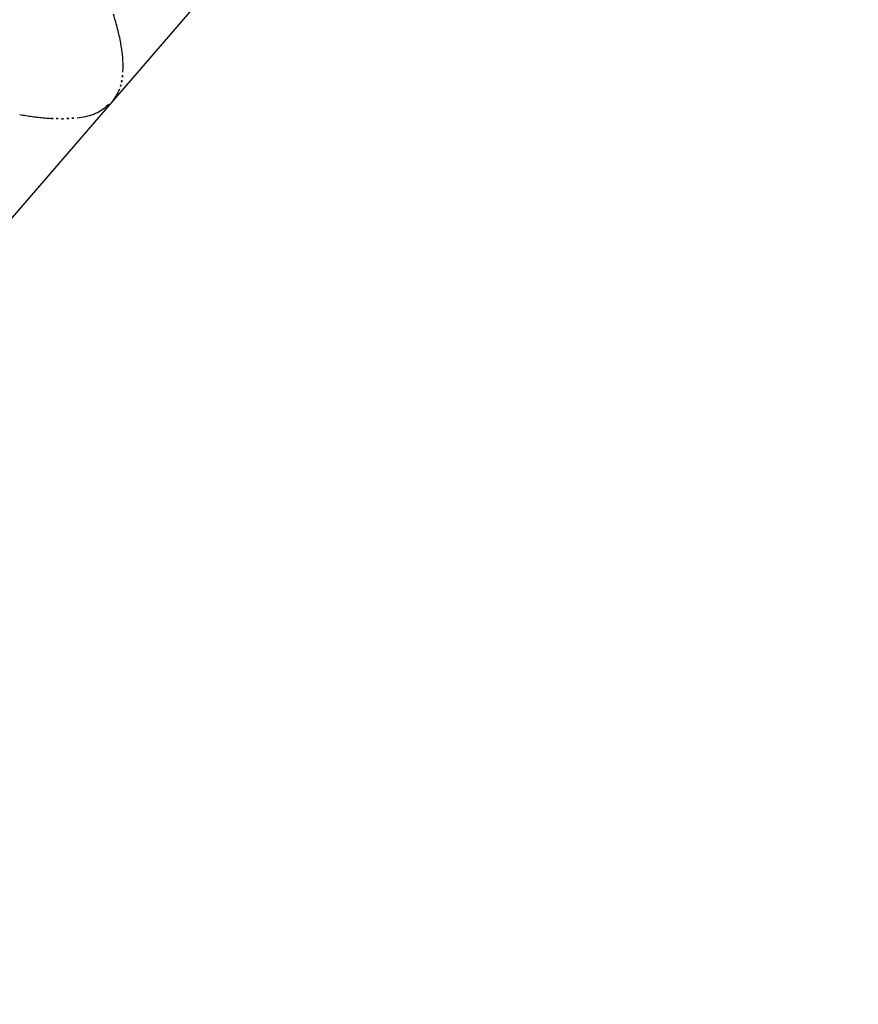
# Model space of a CAD drawing. Extents: x 5609890 to 5611425, y 5033781 to 5035130.
# Drawn here: x 5611114 to 5611114, y 5034509 to 5034510 of the extents above; entities that cross this region are included whole.
import ezdxf

# ---------------------------------------------------------------- set-up
doc = ezdxf.new("R2010")
doc.units = 0
doc.header["$LTSCALE"] = 99.9
doc.header["$MEASUREMENT"] = 0
doc.layers.add('m_oprema', color=255, linetype='Continuous')

msp = doc.modelspace()

# ---------------------------------------------------------------- linework, layer by layer
at = {"layer": 'm_oprema'}
msp.add_line((5611115.49062, 5034511.82486, 214747.3647), (5611112.84517, 5034508.76495, 214747.3647), dxfattribs=at)
for centre, major_axis, ratio, start_param, end_param in [((5611113.23252, 5034509.61267, 214747.3647), (-0.27664, 0.27664), 0.999988, 4.208156, 4.22805), ((5611113.4008, 5034509.66127, 214747.3647), (0.15278, 0.15278), 1, 5.746384, 5.778947), ((5611113.35076, 5034509.64857, 214747.3647), (-0.18928, 0.18928), 0.999997, 4.149307, 4.175589), ((5611113.45043, 5034509.6711, 214747.3647), (0.11702, 0.11702), 0.999998, 5.67988, 5.720102), ((5611113.42874, 5034509.6671, 214747.3647), (0.13262, 0.13262), 0.999998, 5.646406, 5.67988), ((5611113.49222, 5034509.67661, 214747.3647), (-0.08723, 0.08723), 0.999998, 4.024702, 4.075611), ((5611113.48243, 5034509.67565, 214747.3647), (-0.09419, 0.09419), 0.999999, 3.983018, 4.024702), ((5611113.52874, 5034509.67825, 214747.3647), (0.06139, 0.06139), 0.999999, 5.489885, 5.553813), ((5611113.54931, 5034509.6767, 214747.3647), (0.04681, 0.04681), 1, 5.358003, 5.431941), ((5611113.52549, 5034509.67827, 214747.3647), (-0.06369, 0.06369), 0.999999, 3.861145, 3.919089), ((5611113.56396, 5034509.67328, 214747.3647), (-0.03618, 0.03618), 0.999999, 3.631557, 3.717728), ((5611113.54495, 5034509.67731, 214747.3647), (-0.04992, 0.04992), 0.999999, 3.717728, 3.787207), ((5611113.58077, 5034509.66725, 214747.3647), (-0.02353, 0.02353), 1, 3.337152, 3.525768), ((5611113.57318, 5034509.67047, 214747.3647), (-0.02936, 0.02936), 0.999996, 3.52577, 3.631559), ((5611113.44444, 5034509.82918, 214747.3647), (-0.17342, 0.17342), 0.999992, 3.040405, 3.06931), ((5611113.49305, 5034509.72597, 214747.3647), (-0.09818, 0.09818), 1, 3.292709, 3.337152), ((5611113.57857, 5034509.9862, 214747.3647), (0.25503, 0.25503), 0.999994, 3.749373, 3.766477), ((5611113.56845, 5034509.92367, 214747.3647), (-0.21024, 0.21024), 0.999999, 2.195677, 2.216425), ((5611113.56886, 5034509.67855, 214747.3647), (0.03558, 0.03558), 1, 4.132055, 4.296625), ((5611113.57303, 5034509.66778, 214747.3647), (0.02741, 0.02741), 1, 4.296625, 4.491752), ((5611113.5624, 5034509.68456, 214747.3647), (0.04146, 0.04146), 0.999999, 4.491752, 4.611202), ((5611113.56355, 5034509.88883, 214747.3647), (-0.18537, 0.18537), 0.999998, 2.216424, 2.23994), ((5611113.55934, 5034509.85277, 214747.3647), (-0.15969, 0.15969), 1, 2.239941, 2.267208), ((5611113.5574, 5034509.83108, 214747.3647), (0.14429, 0.14429), 0.999998, 3.838006, 3.868144), ((5611113.55588, 5034509.80526, 214747.3647), (0.12601, 0.12601), 0.999999, 3.868143, 3.89665), ((5611113.55534, 5034509.78734, 214747.3647), (0.11332, 0.11332), 1, 3.896649, 3.928351), ((5611113.55536, 5034509.77029, 214747.3647), (-0.10127, 0.10127), 1, 2.357554, 2.393088), ((5611113.55574, 5034509.75993, 214747.3647), (0.09394, 0.09394), 1, 3.963884, 4.002322), ((5611113.55651, 5034509.7498, 214747.3647), (-0.08675, 0.08675), 0.999998, 2.431524, 2.473381), ((5611113.55972, 5034509.72249, 214747.3647), (-0.06731, 0.06731), 0.999999, 2.473382, 2.561258)]:
    msp.add_ellipse(centre, major_axis=major_axis, ratio=ratio, start_param=start_param, end_param=end_param, dxfattribs=at)

doc.saveas('drawing.dxf')
